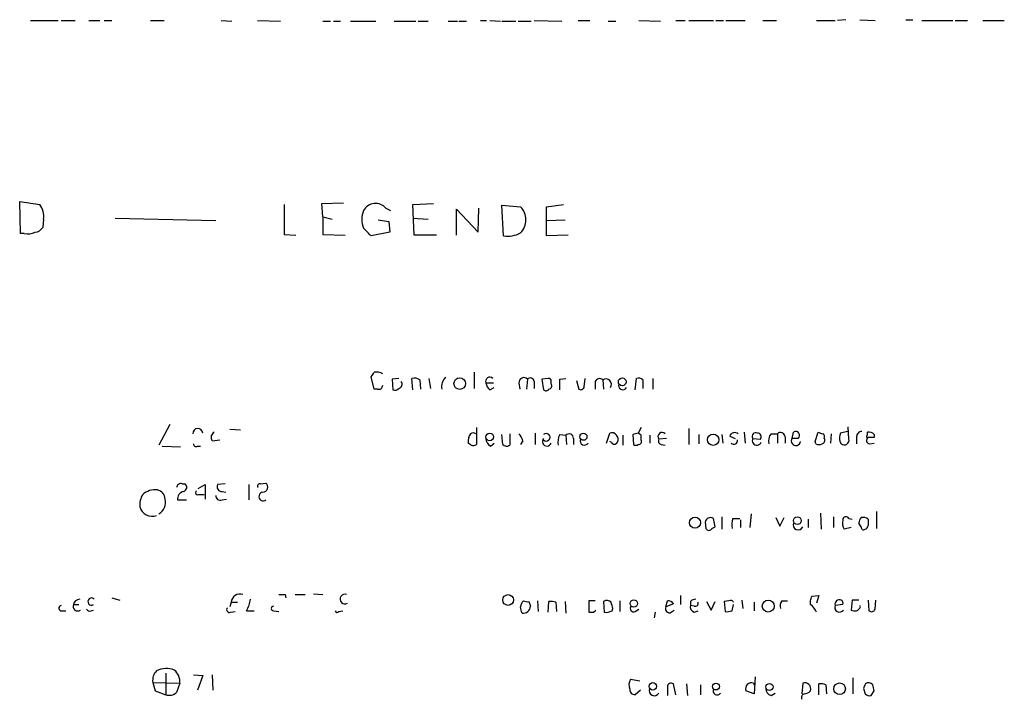
# Model space of a CAD drawing. Extents: x 4 to 1078, y 1438 to 2299.
# Drawn here: x 969 to 1078, y 2199 to 2274 of the extents above; entities that cross this region are included whole.
import ezdxf

# ---------------------------------------------------------------- set-up
doc = ezdxf.new("R2010")
doc.units = 0
doc.header["$MEASUREMENT"] = 0
doc.layers.add('MAIN', color=5, linetype='CONTINUOUS')

msp = doc.modelspace()

# ---------------------------------------------------------------- linework, layer by layer
at = {"layer": 'MAIN'}
for p, q in [((970.6187, 2273.4414), (973.6667, 2273.4414)), ((974.0053, 2273.4414), (975.5293, 2273.4414)), ((977.0533, 2273.4414), (978.2387, 2273.4414)), ((978.7467, 2273.4414), (979.5933, 2273.4414)), ((983.8267, 2273.4414), (985.3507, 2273.4414)), ((991.616, 2273.4414), (992.8013, 2273.3568)), ((995.5953, 2273.4414), (998.1353, 2273.3568)), ((1002.792, 2273.3568), (1003.6387, 2273.3568)), ((1003.9773, 2273.3568), (1004.7393, 2273.3568)), ((1005.84, 2273.3568), (1008.634, 2273.3568)), ((1010.666, 2273.3568), (1013.0367, 2273.3568)), ((1013.2907, 2273.3568), (1014.3913, 2273.3568)), ((1016.5927, 2273.3568), (1017.6087, 2273.3568)), ((1017.778, 2273.3568), (1018.6247, 2273.3568)), ((1020.1487, 2273.4414), (1020.826, 2273.4414)), ((1021.1647, 2273.4414), (1022.35, 2273.3568)), ((1022.5193, 2273.3568), (1024.0433, 2273.3568)), ((1024.2973, 2273.3568), (1025.7367, 2273.3568)), ((1026.0753, 2273.4414), (1029.1233, 2273.3568)), ((1030.9013, 2273.4414), (1032.1713, 2273.4414)), ((1034.2033, 2273.3568), (1035.05, 2273.3568)), ((1037.59, 2273.4414), (1039.9607, 2273.3568)), ((1041.654, 2273.4414), (1042.67, 2273.4414)), ((1043.0933, 2273.4414), (1045.8027, 2273.4414)), ((1046.0567, 2273.4414), (1046.9033, 2273.4414)), ((1047.1573, 2273.4414), (1049.274, 2273.4414)), ((1051.2213, 2273.4414), (1052.7453, 2273.4414)), ((1057.148, 2273.4414), (1059.18, 2273.4414)), ((1060.3653, 2273.5261), (1059.434, 2273.4414)), ((1061.8893, 2273.5261), (1063.5827, 2273.4414)), ((1066.9693, 2273.5261), (1067.7313, 2273.5261)), ((1068.7473, 2273.4414), (1072.134, 2273.4414)), ((1072.388, 2273.4414), (1073.7427, 2273.4414)), ((1075.436, 2273.4414), (1077.8067, 2273.4414)), ((969.4333, 2253.5448), (971.6347, 2253.2061)), ((969.518, 2249.9888), (969.4333, 2253.5448)), ((998.5587, 2253.2061), (998.5587, 2249.9041)), ((1002.7073, 2253.2908), (1005.078, 2253.3754)), ((1002.792, 2251.8514), (1002.7073, 2253.2908)), ((1012.698, 2253.2061), (1014.984, 2253.2908)), ((1012.8673, 2249.8194), (1012.698, 2253.2061)), ((1022.6887, 2249.7348), (1022.5193, 2253.1214)), ((1022.5193, 2253.1214), (1024.5513, 2252.9521)), ((1027.43, 2252.9521), (1029.2927, 2253.2061)), ((1009.7347, 2252.7828), (1010.2427, 2252.5288)), ((1017.524, 2249.8194), (1017.524, 2252.6981)), ((1017.524, 2252.6981), (1019.8947, 2250.1581)), ((1019.8947, 2250.1581), (1019.9793, 2252.7828)), ((1027.43, 2249.7348), (1027.43, 2252.9521)), ((972.058, 2251.5974), (971.9733, 2250.6661)), ((979.932, 2251.6821), (991.0233, 2251.4281)), ((1002.792, 2251.8514), (1003.808, 2251.5974)), ((1002.792, 2251.8514), (1002.792, 2249.9041)), ((1008.888, 2251.5128), (1010.0733, 2251.3434)), ((1010.0733, 2251.3434), (1010.158, 2250.1581)), ((1012.698, 2251.6821), (1014.3913, 2251.5974)), ((1027.43, 2251.4281), (1029.462, 2251.5128)), ((969.9413, 2249.9888), (969.518, 2249.9888)), ((998.5587, 2249.9041), (999.8287, 2249.8194)), ((1002.792, 2249.9041), (1005.2473, 2249.8194)), ((1010.158, 2250.1581), (1008.126, 2249.7348)), ((1015.3227, 2249.8194), (1012.8673, 2249.8194)), ((1029.8007, 2249.8194), (1027.43, 2249.7348)), ((1019.4713, 2234.7488), (1019.4713, 2232.9708)), ((1008.4647, 2232.8861), (1008.126, 2234.2408)), ((1011.174, 2234.0714), (1010.412, 2233.9868)), ((1010.412, 2233.9868), (1010.4967, 2232.8014)), ((1012.698, 2232.8014), (1012.6133, 2234.0714)), ((1013.46, 2233.9021), (1013.5447, 2232.8861)), ((1014.476, 2234.0714), (1014.6453, 2232.9708)), ((1025.3133, 2233.9868), (1025.2287, 2232.8861)), ((1026.0753, 2233.7328), (1026.0753, 2232.9708)), ((1027.5993, 2234.0714), (1026.922, 2233.9868)), ((1026.922, 2233.9868), (1027.0913, 2232.8014)), ((1027.938, 2233.4788), (1027.938, 2233.7328)), ((1028.8693, 2233.9868), (1029.5467, 2234.0714)), ((1030.732, 2233.8174), (1030.986, 2232.8861)), ((1031.5787, 2233.1401), (1031.6633, 2234.0714)), ((1032.764, 2233.7328), (1032.764, 2232.8861)), ((1033.6107, 2233.9021), (1033.6953, 2232.8861)), ((1037.1667, 2232.8014), (1037.336, 2234.0714)), ((1038.0133, 2233.9021), (1038.0133, 2232.9708)), ((1039.114, 2234.0714), (1039.114, 2232.8861)), ((1008.8033, 2232.8861), (1008.4647, 2232.8861)), ((1020.7413, 2233.5634), (1021.588, 2233.5634)), ((1021.1647, 2232.8014), (1021.6727, 2233.0554)), ((1024.382, 2233.5634), (1024.4667, 2232.8861)), ((985.9433, 2228.9914), (984.758, 2226.7054)), ((992.5473, 2228.4834), (993.7327, 2228.3988)), ((1019.7253, 2228.6528), (1019.7253, 2226.7901)), ((1037.844, 2228.6528), (1037.5053, 2228.0601)), ((1043.0933, 2228.5681), (1043.0933, 2226.7901)), ((1060.5347, 2228.2294), (1059.7727, 2228.0601)), ((1060.704, 2227.3828), (1060.6193, 2228.7374)), ((990.6, 2227.2134), (991.4467, 2227.2981)), ((1022.604, 2226.7901), (1022.5193, 2227.8908)), ((1023.366, 2227.9754), (1023.366, 2226.7054)), ((1024.8053, 2227.2134), (1024.5513, 2226.7901)), ((1026.16, 2228.0601), (1026.16, 2226.7901)), ((1028.8693, 2227.8908), (1029.5467, 2227.8061)), ((1029.5467, 2227.8061), (1029.6313, 2226.7901)), ((1030.3933, 2227.4674), (1030.3933, 2226.7901)), ((1034.034, 2226.9594), (1034.3727, 2228.0601)), ((1034.542, 2227.0441), (1034.3727, 2227.1288)), ((1035.812, 2227.8061), (1035.812, 2226.7054)), ((1037.5053, 2228.0601), (1036.9127, 2227.8908)), ((1036.9127, 2227.8908), (1036.9973, 2226.7901)), ((1037.844, 2227.8061), (1037.5053, 2228.0601)), ((1038.7753, 2227.8061), (1038.7753, 2226.9594)), ((1040.638, 2227.4674), (1039.7913, 2227.3828)), ((1044.194, 2227.8908), (1044.194, 2226.8748)), ((1046.734, 2227.8908), (1046.8187, 2226.9594)), ((1047.5807, 2227.7214), (1048.1733, 2227.4674)), ((1049.1893, 2228.1448), (1049.274, 2226.9594)), ((1050.1207, 2227.4674), (1050.9673, 2227.3828)), ((1052.1527, 2227.9754), (1052.83, 2227.9754)), ((1052.83, 2227.9754), (1052.83, 2226.9594)), ((1053.6767, 2227.6368), (1053.6767, 2226.9594)), ((1054.4387, 2227.4674), (1054.608, 2228.1448)), ((1055.116, 2227.4674), (1054.4387, 2227.4674)), ((1056.9787, 2227.1288), (1057.3173, 2228.1448)), ((1057.0633, 2226.8748), (1056.9787, 2227.1288)), ((1058.7567, 2227.9754), (1058.672, 2226.9594)), ((1059.688, 2227.1288), (1059.8573, 2226.8748)), ((1061.5507, 2227.6368), (1061.5507, 2226.8748)), ((1062.736, 2227.8061), (1062.736, 2228.1448)), ((1063.498, 2227.5521), (1062.8207, 2227.5521)), ((1063.498, 2227.8908), (1063.498, 2227.5521)), ((985.0967, 2226.6208), (987.1287, 2226.5361)), ((988.9913, 2226.6208), (989.33, 2226.6208)), ((1019.1327, 2226.7054), (1018.794, 2226.9594)), ((1021.2493, 2226.6208), (1021.6727, 2226.9594)), ((1040.0453, 2226.7901), (1040.4687, 2226.7054)), ((1062.99, 2226.8748), (1063.498, 2226.9594)), ((987.298, 2222.4721), (987.6367, 2222.4721)), ((989.076, 2221.9641), (989.838, 2222.3874)), ((989.838, 2222.3874), (989.838, 2220.7788)), ((992.0393, 2222.4721), (991.1927, 2222.3874)), ((994.664, 2222.3874), (994.664, 2220.6941)), ((995.934, 2222.4721), (996.5267, 2222.5568)), ((986.79, 2220.6941), (987.806, 2220.6941)), ((989.1607, 2221.2868), (989.7533, 2221.2868)), ((991.7007, 2221.6254), (992.124, 2221.5408)), ((991.7007, 2220.6941), (992.2087, 2220.7788)), ((1045.972, 2217.7308), (1045.8027, 2218.6621)), ((1046.734, 2218.8314), (1046.734, 2217.4768)), ((1047.9193, 2218.6621), (1048.6813, 2218.6621)), ((1048.766, 2218.4928), (1048.766, 2217.6461)), ((1049.9513, 2219.1701), (1049.782, 2217.6461)), ((1052.6607, 2218.7468), (1053.084, 2217.8154)), ((1053.084, 2217.8154), (1053.592, 2218.7468)), ((1056.2167, 2218.5774), (1056.2167, 2217.6461)), ((1057.5713, 2219.2548), (1057.656, 2217.4768)), ((1059.0107, 2218.8314), (1059.0107, 2217.6461)), ((1060.704, 2218.6621), (1061.0427, 2218.5774)), ((1063.752, 2219.4241), (1063.752, 2217.5614)), ((1044.8713, 2218.2388), (1044.956, 2217.5614)), ((1045.6333, 2217.5614), (1045.972, 2217.7308)), ((1060.958, 2217.6461), (1060.196, 2217.4768)), ((1062.0587, 2217.7308), (1061.8047, 2218.1541)), ((979.5933, 2209.9414), (980.44, 2209.6874)), ((998.6433, 2210.2801), (998.728, 2209.9414)), ((999.744, 2210.2801), (1000.8447, 2210.2801)), ((1001.776, 2210.3648), (1002.792, 2210.2801)), ((1042.162, 2210.1954), (1042.162, 2209.1794)), ((1056.64, 2210.1108), (1057.402, 2210.1954)), ((1057.402, 2210.1954), (1057.148, 2209.3488)), ((975.36, 2209.1794), (975.9527, 2209.1794)), ((992.7167, 2209.4334), (992.5473, 2208.9254)), ((992.7167, 2209.4334), (993.394, 2209.4334)), ((1025.4827, 2209.5181), (1025.652, 2209.0101)), ((1026.414, 2209.6028), (1026.4987, 2208.4174)), ((1027.5993, 2208.3328), (1027.684, 2209.5181)), ((1028.446, 2209.4334), (1028.5307, 2208.4174)), ((1029.462, 2209.5181), (1029.5467, 2208.2481)), ((1032.764, 2209.6028), (1032.0867, 2209.6028)), ((1032.0867, 2209.6028), (1032.0867, 2208.3328)), ((1033.6953, 2209.5181), (1033.78, 2208.3328)), ((1034.6267, 2208.5021), (1034.7113, 2208.7561)), ((1035.4733, 2209.6028), (1035.4733, 2208.4174)), ((1037.1667, 2208.4174), (1037.59, 2208.6714)), ((1040.5533, 2208.9254), (1040.7227, 2209.6028)), ((1041.4, 2209.2641), (1040.5533, 2208.9254)), ((1043.2627, 2209.5181), (1043.2627, 2209.0948)), ((1043.686, 2209.0101), (1043.2627, 2209.0948)), ((1045.0407, 2209.5181), (1045.5487, 2208.5868)), ((1045.5487, 2208.5868), (1045.972, 2209.5181)), ((1047.496, 2209.6028), (1046.988, 2209.5181)), ((1046.988, 2209.5181), (1047.0727, 2208.4174)), ((1047.8347, 2208.5021), (1048.004, 2209.1794)), ((1048.9353, 2209.6874), (1049.02, 2208.7561)), ((1050.29, 2209.4334), (1050.29, 2208.5021)), ((1053.338, 2209.6028), (1053.9307, 2209.6028)), ((1056.4707, 2209.1794), (1056.4707, 2209.6028)), ((1060.0267, 2209.1794), (1059.18, 2209.0948)), ((1061.0427, 2209.6874), (1060.958, 2208.5868)), ((1061.8047, 2209.6874), (1061.0427, 2209.6874)), ((1061.974, 2208.9254), (1061.8893, 2209.0948)), ((1062.8207, 2209.6874), (1062.9053, 2208.5021)), ((1063.5827, 2208.6714), (1063.6673, 2209.6874)), ((974.09, 2208.5021), (974.5133, 2208.5021)), ((977.3073, 2208.5021), (977.5613, 2208.5868)), ((992.632, 2208.3328), (993.14, 2208.4174)), ((994.41, 2208.5021), (995.2567, 2208.5021)), ((997.3733, 2208.5021), (997.966, 2208.4174)), ((1004.57, 2208.4174), (1004.9933, 2208.5021)), ((1032.5947, 2208.3328), (1032.8487, 2208.5868)), ((1039.368, 2208.3328), (1039.2833, 2207.7401)), ((1041.146, 2208.3328), (1041.4847, 2208.5868)), ((1043.686, 2208.3328), (1044.1093, 2208.5021)), ((985.52, 2201.6441), (985.52, 2199.2734)), ((988.568, 2201.4748), (989.584, 2201.3901)), ((989.584, 2201.3901), (988.9913, 2199.7814)), ((990.6, 2201.4748), (990.6847, 2199.7814)), ((1050.3747, 2201.2208), (1050.29, 2199.3581)), ((1061.1273, 2201.1361), (1061.1273, 2199.3581)), ((984.0807, 2200.6281), (984.3347, 2199.6968)), ((984.0807, 2200.6281), (987.044, 2200.5434)), ((987.044, 2200.5434), (986.7053, 2199.5274)), ((1036.6587, 2200.9668), (1037.6747, 2200.7974)), ((1040.7227, 2200.1201), (1040.7227, 2199.1888)), ((1041.654, 2199.2734), (1041.4, 2200.4588)), ((1042.8393, 2200.4588), (1042.924, 2199.1888)), ((1044.3633, 2200.3741), (1044.3633, 2199.2734)), ((1050.2053, 2200.5434), (1050.29, 2200.3741)), ((1055.624, 2200.5434), (1055.5393, 2199.3581)), ((1057.402, 2199.2734), (1057.402, 2200.4588)), ((1058.164, 2200.3741), (1058.2487, 2199.3581)), ((984.3347, 2199.6968), (985.52, 2199.2734)), ((1037.7593, 2199.7814), (1037.1667, 2199.2734)), ((1050.29, 2199.3581), (1049.3587, 2199.6968)), ((1052.1527, 2199.1888), (1052.576, 2199.4428)), ((1062.3127, 2199.9508), (1062.482, 2199.3581)), ((1063.1593, 2199.1888), (1063.498, 2199.6968))]:
    msp.add_line(p, q, dxfattribs=at)
for centre, radius in [((1017.8638, 2233.4951), 0.6363), ((1035.7503, 2233.6892), 0.4263), ((1021.1648, 2227.6284), 0.4158), ((1031.4795, 2227.6526), 0.3943), ((1045.759, 2227.3126), 0.6207), ((1043.7671, 2218.2016), 0.6077), ((1055.0318, 2218.4169), 0.427), ((1023.1958, 2209.6892), 0.5948), ((1037.029, 2209.3118), 0.4021), ((1051.8306, 2209.0243), 0.6588), ((1039.1239, 2200.1903), 0.4087), ((1046.0658, 2200.1717), 0.379), ((1051.9598, 2200.1249), 0.3904), ((1059.682, 2199.9273), 0.6402)]:
    msp.add_circle(centre, radius, dxfattribs=at)
for centre, radius, start, end in [((969.9363, 2251.8991), 2.1431, 351.906951, 37.580003), ((1008.5925, 2251.8291), 1.488, 39.860788, 151.95039), ((1009.7463, 2251.5551), 2.6522, 158.461351, 201.538649), ((1023.112, 2251.5128), 2.0355, 314.99801, 45), ((970.2799, 2251.8523), 1.894, 259.701647, 296.556934), ((971.042, 2251.2587), 1.1039, 274.400696, 327.530798), ((796.0652, 2038.4956), 299.3189, 44.888792, 45.117989), ((1023.112, 2252.6985), 2.9938, 261.871522, 298.735248), ((881.2838, 2319.1774), 152.6538, 326.19278, 326.421942), ((1008.6764, 2233.2678), 1.4961, 61.248939, 98.134977), ((1011.047, 2233.4365), 0.4827, 285.254078, 37.87186), ((1012.8674, 2233.1403), 0.9651, 52.120851, 105.264491), ((1017.016, 2233.2247), 1.1516, 126.024081, 197.099071), ((1021.1787, 2233.7328), 0.4691, 46.209321, 201.170814), ((1024.9223, 2233.6108), 0.5425, 43.879626, 185.013668), ((1025.6284, 2233.6622), 0.4524, 8.977235, 134.149179), ((1027.6417, 2233.7751), 0.2993, 351.875312, 98.143638), ((732.5193, 2233.3941), 296.3506, 359.885409, 0.114591), ((1033.2508, 2233.4999), 0.5397, 48.176915, 154.432122), ((1033.9554, 2233.4002), 0.6089, 325.511346, 124.480898), ((1037.5477, 2233.4789), 0.6292, 42.268789, 109.661787), ((1008.9409, 2233.32), 0.4552, 252.404942, 358.665732), ((1010.7083, 2233.3943), 0.6295, 250.359033, 317.717127), ((1022.3679, 2233.9686), 1.6763, 193.988163, 224.129898), ((1027.3491, 2233.1133), 0.4047, 230.42467, 325.846582), ((1027.6134, 2233.2671), 0.3875, 280.497939, 33.11188), ((1031.1977, 2233.2107), 0.3875, 236.88812, 349.502061), ((1035.8235, 2233.2902), 0.4739, 156.550601, 330.309089), ((989.0337, 2228.0178), 0.5449, 4.399512, 184.399512), ((1054.862, 2227.8061), 0.4234, 306.867191, 126.867191), ((1062.1291, 2227.651), 0.5786, 88.593643, 181.406357), ((1062.9053, 2227.3827), 0.7807, 40.605275, 102.524827), ((991.1446, 2227.5652), 0.6484, 116.628283, 212.861599), ((1020.1059, 2227.1712), 1.3289, 142.758438, 189.170998), ((1019.3443, 2227.5097), 0.552, 57.524827, 122.466416), ((1021.8419, 2227.5521), 1.1039, 184.400696, 237.530798), ((1023.1799, 2226.809), 1.675, 13.971531, 44.136456), ((1027.4638, 2227.1287), 0.5035, 137.720952, 340.3523), ((1027.3876, 2227.5944), 0.4191, 225, 134.990333), ((1030.5635, 2227.044), 1.894, 153.443066, 190.298353), ((1029.8987, 2227.4585), 0.4947, 1.030888, 135.360346), ((1031.5902, 2227.1942), 0.474, 156.555411, 330.309089), ((1034.5844, 2227.3758), 0.7163, 332.415431, 107.190354), ((1037.5296, 2227.1408), 0.3515, 266.036311, 26.579628), ((910.844, 2227.5521), 127.0003, 359.885409, 0.114591), ((1040.1363, 2227.6719), 0.4501, 42.397847, 219.962032), ((1040.1159, 2227.1711), 0.3875, 146.88812, 259.502061), ((1048.1415, 2227.4994), 0.6032, 52.104189, 158.403217), ((1048.0396, 2227.2268), 0.3942, 222.717606, 10.420548), ((1050.4593, 2227.6913), 0.4058, 65.329378, 213.474759), ((1050.5746, 2227.2299), 0.5123, 152.379501, 338.734438), ((1050.6287, 2227.6368), 0.4233, 323.124688, 90), ((1052.9423, 2227.2136), 1.0972, 136.02659, 197.985787), ((1053.1821, 2227.6279), 0.4947, 1.030888, 135.376725), ((1054.8655, 2227.1912), 0.5084, 147.091417, 352.949078), ((1099.9213, 2355.0599), 133.8751, 251.443666, 251.672849), ((1057.6702, 2227.2557), 0.3874, 280.48609, 33.119959), ((1057.656, 2227.6367), 0.3787, 333.441716, 63.441716), ((1061.4437, 2227.4386), 1.7828, 159.598172, 190.007049), ((1060.196, 2227.2699), 0.5204, 229.395123, 12.530002), ((1062.9965, 2227.2362), 0.3615, 119.096166, 268.969612), ((1062.7783, 2227.6791), 0.1339, 108.421413, 288.462013), ((988.8219, 2226.8183), 0.2601, 167.454468, 310.620402), ((1019.3019, 2227.6372), 0.947, 259.708141, 296.556934), ((1023.0394, 2227.2375), 0.6243, 225.77878, 301.541369), ((1034.8807, 2227.2134), 0.3786, 206.558284, 333.434949), ((1037.2513, 2227.1286), 0.4232, 233.116564, 306.883436), ((1057.402, 2227.5097), 0.7196, 241.921424, 298.078576), ((984.3305, 2219.8113), 2.0002, 82.583288, 132.467336), ((984.4001, 2220.7769), 1.0352, 0.10516, 79.503081), ((987.1604, 2222.0382), 0.4552, 72.404942, 178.665732), ((987.3402, 2222.0911), 0.4828, 285.265529, 52.109403), ((989.0336, 2221.4984), 0.2468, 120.93987, 300.991622), ((991.7007, 2222.1758), 0.5503, 157.386542, 270), ((995.8775, 2222.2182), 0.2602, 77.454468, 220.620402), ((996.1759, 2222.1093), 0.5686, 271.219304, 51.906726), ((985.0467, 2220.0504), 2.4083, 149.110093, 182.815596), ((984.0913, 2220.3977), 1.397, 298.50604, 15.831032), ((987.7143, 2220.7339), 0.9251, 105.485985, 182.465611), ((991.5162, 2221.1538), 0.4953, 174.40337, 291.867995), ((996.2364, 2221.0691), 0.4742, 95.858479, 307.744648), ((984.0036, 2220.3284), 1.4188, 196.219982, 290.652468), ((1045.4781, 2218.14), 0.6148, 58.129958, 170.752176), ((1051.1824, 2217.8577), 3.3608, 166.151891, 185.057985), ((1061.3811, 2218.1964), 1.3865, 167.655866, 211.266381), ((1060.3881, 2218.4863), 0.3615, 29.096166, 178.969611), ((1062.7608, 2218.0951), 0.9579, 137.132054, 176.468811), ((1062.2702, 2217.8997), 0.8731, 50.912826, 104.018736), ((1232.1706, 2218.2387), 169.3502, 179.885409, 180.114558), ((1045.2947, 2217.7307), 0.3787, 206.558284, 333.434949), ((1055.116, 2217.9425), 0.5386, 157.386681, 337.376862), ((1062.3126, 2217.6743), 0.2602, 167.454468, 310.620402), ((1062.3794, 2217.906), 0.4413, 283.444223, 359.234025), ((976.0523, 2209.0717), 0.7006, 91.226878, 171.157467), ((977.3424, 2209.5131), 0.3991, 40.467368, 303.26401), ((993.6678, 2209.3826), 0.9525, 70.43884, 176.942632), ((990.6834, 2210.4497), 4.2049, 332.40748, 350.72652), ((998.3047, 2379.5799), 169.3001, 269.885375, 270.114592), ((1005.2221, 2209.7929), 0.5246, 68.226983, 302.157051), ((1043.9147, 2208.8151), 0.9588, 93.551733, 132.844497), ((929.5479, 2252.1843), 133.8752, 341.453843, 341.683013), ((974.0477, 2208.7985), 0.2993, 98.143638, 278.121983), ((975.818, 2208.9822), 0.4987, 156.70485, 307.554584), ((977.138, 2208.841), 0.3788, 206.598874, 296.54476), ((992.5261, 2208.6291), 0.3147, 137.717737, 289.667298), ((997.3733, 2208.7561), 0.254, 90, 270), ((1025.5255, 2208.8617), 0.9763, 130.613389, 176.258927), ((855.3345, 2166.2426), 174.5169, 13.927616, 14.156831), ((1024.8491, 2209.0413), 0.8035, 260.804953, 357.774655), ((1025.3132, 2210.4484), 0.9456, 243.413271, 280.325982), ((1027.8958, 2207.9532), 1.5792, 69.609571, 97.70781), ((1034.0713, 2209.0026), 0.6381, 42.465767, 126.106598), ((865.3193, 2166.7742), 174.5168, 13.919637, 14.148844), ((1037.0143, 2208.7561), 0.3714, 136.854644, 294.225635), ((1040.9512, 2208.7307), 0.443, 153.926622, 296.084995), ((1040.8073, 2208.9255), 0.6826, 29.738635, 97.11981), ((1043.8735, 2208.9355), 0.6312, 165.382563, 252.71908), ((1043.7848, 2209.3346), 0.3392, 253.066164, 16.933836), ((1047.6653, 2209.2641), 0.3787, 26.558284, 116.558284), ((1054.1, 2209.0102), 0.9653, 142.12814, 195.261365), ((1055.1782, 2207.4511), 2.1581, 24.113714, 53.209217), ((1059.6718, 2208.8888), 0.5332, 157.272679, 325.505311), ((1059.6755, 2209.2119), 0.5091, 69.076426, 193.296579), ((1059.688, 2209.3487), 0.3787, 333.441716, 63.441716), ((1061.2546, 2209.2215), 0.778, 292.371723, 337.628278), ((1063.1876, 2208.8126), 0.4196, 227.723556, 340.334234), ((1004.3795, 2208.5655), 0.2413, 195.234291, 322.137512), ((1032.3407, 2335.3326), 127.0001, 269.885408, 270.114592), ((1033.9496, 2209.6865), 1.3643, 262.858836, 299.75582), ((1047.2841, 2209.9856), 1.5824, 262.322568, 290.362373), ((1061.4239, 2209.7307), 1.2351, 247.839382, 275.892458), ((985.5686, 2199.8503), 2.308, 67.514, 117.468793), ((985.5618, 2200.84), 1.4962, 134.991876, 188.142017), ((985.4874, 2200.7442), 1.5695, 352.649489, 52.109327), ((1037.7751, 2200.3273), 1.2866, 150.194911, 201.005858), ((1041.1461, 2200.12), 0.4234, 53.151755, 179.986468), ((1049.9937, 2199.9084), 0.6693, 71.570465, 198.429535), ((1055.8357, 2199.9084), 0.6693, 341.570465, 108.437656), ((1057.6134, 2198.8906), 1.5824, 69.637627, 97.677432), ((1189.3897, 2157.8823), 133.8593, 161.453816, 161.683013), ((1062.858, 2199.9433), 0.6381, 42.465767, 126.106598), ((894.0707, 2157.706), 174.5533, 13.919686, 14.148845), ((985.9143, 2200.3259), 1.124, 249.462451, 314.729654), ((1037.1526, 2199.852), 0.5788, 178.604026, 271.395974), ((1039.2963, 2199.7229), 0.5687, 156.374084, 330.496276), ((1046.1953, 2199.6753), 0.4365, 154.080673, 327.813729), ((1052.3007, 2199.9154), 0.7415, 177.263766, 258.48701), ((1055.8639, 2198.9771), 0.3875, 100.497939, 213.11188), ((1055.7301, 2200.3313), 0.9752, 273.715594, 319.412088), ((1062.9476, 2199.7813), 0.6292, 222.268789, 289.661787)]:
    msp.add_arc(centre, radius, start, end, dxfattribs=at)

doc.saveas('drawing.dxf')
